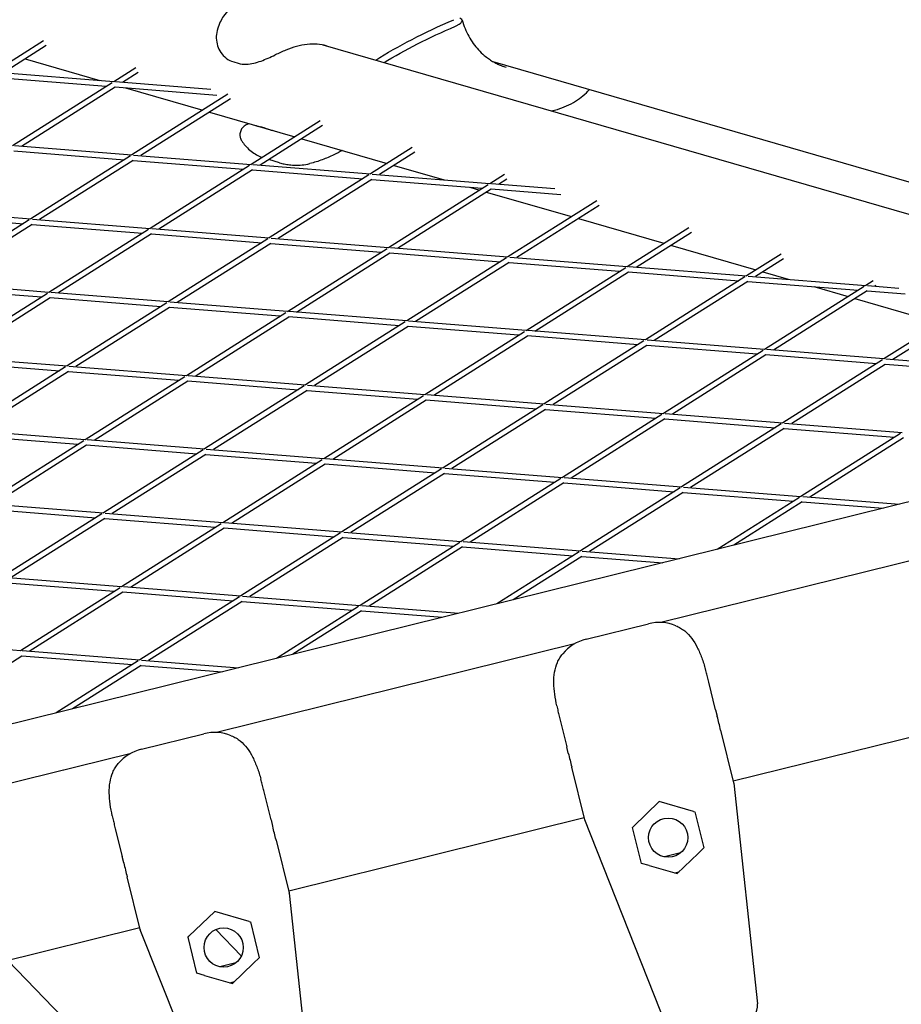
# Model space of a CAD drawing. Units: millimetres. Extents: x -5045 to 2870, y -3215 to 5159.
# Drawn here: x 149 to 396, y 491 to 767 of the extents above; entities that cross this region are included whole.
import ezdxf

# ---------------------------------------------------------------- set-up
doc = ezdxf.new("R2010")
doc.units = ezdxf.units.MM
doc.layers.add('2D', color=7, linetype='Continuous')
doc.layers.add('BEM-SI-MIN', color=7, linetype='Continuous')
doc.styles.get("Standard").update_dxf_attribs({"font": 'arial.ttf'})
doc.dimstyles.new('Europa 1-50', dxfattribs={"dimscale": 50, "dimtxt": 3, "dimasz": 3, "dimexe": 2, "dimexo": 0, "dimgap": 2, "dimtad": 0, "dimlfac": 0.001, "dimzin": 0, "dimtxsty": 'Standard', "dimcen": 2, "dimadec": 0, "dimazin": 0, "dimtfac": 1, "dimtofl": 0, "dimtmove": 0, "dimatfit": 3, "dimfxl": 2, "dimfxlon": 1, "dimtolj": 1, "dimtzin": 0, "dimarcsym": 0})

# ---------------------------------------------------------------- blocks, each defined once
blk = doc.blocks.new('*D61')
at = {"layer": 'BEM-SI-MIN', "color": 0, "lineweight": -2, "transparency": 16777216}
for p, q in [((-4527.96, -3001.31), (-4527.96, -3201.31)), ((2869.43, -3001.31), (2869.43, -3201.31)), ((-4377.96, -3101.31), (-1208.75, -3101.31)), ((2719.43, -3101.31), (-449.78, -3101.31))]:
    blk.add_line(p, q, dxfattribs=at)
at = {"layer": 'BEM-SI-MIN', "color": 0, "transparency": 16777216}
for points in [[(-4377.96, -3076.31), (-4377.96, -3126.31), (-4527.96, -3101.31)], [(2719.43, -3076.31), (2719.43, -3126.31), (2869.43, -3101.31)]]:
    blk.add_solid(points, dxfattribs=at)
at = {"layer": 'Defpoints', "color": 0, "transparency": 16777216}
for p in [(-4527.96, 2477.28, 0), (2869.43, -323.01, 0), (2869.43, -3101.31)]:
    blk.add_point(p, dxfattribs=at)
at = {"layer": 'BEM-SI-MIN', "color": 0, "transparency": 16777216, "insert": (-829.26, -3101.31), "char_height": 150, "attachment_point": 5}
blk.add_mtext('\\A1;7,40m', dxfattribs=at)

msp = doc.modelspace()

# ---------------------------------------------------------------- linework, layer by layer
at = {"layer": '2D'}
for p, q in [((155.506, 761.358, 0), (141.736, 752.647, 0)), ((156.195, 760.019, 0), (144.228, 752.448, 0)), ((233.776, 760.246, 0), (485.289, 687.574, 0)), ((150.382, 756.341, 0), (171.319, 750.292, 0)), ((175.172, 749.985, 0), (181.347, 753.892, 0)), ((208.793, 755.447, 0), (210.041, 755.086, 0)), ((281.458, 755.564, 0), (494.874, 693.901, 0)), ((281.458, 755.564, 0), (494.874, 693.901, 0)), ((142.116, 751.112, 0), (173.059, 748.649, 0)), ((142.235, 752.607, 0), (175.172, 749.985, 0)), ((177.664, 749.787, 0), (182.035, 752.553, 0)), ((146.826, 732.053, 0), (174.749, 749.718, 0)), ((149.319, 731.855, 0), (175.551, 748.45, 0)), ((175.551, 748.45, 0), (204.097, 746.178, 0)), ((175.67, 749.946, 0), (202.356, 747.822, 0)), ((178.507, 748.215, 0), (200.137, 741.965, 0)), ((207.187, 746.426, 0), (180.262, 729.392, 0)), ((207.876, 745.086, 0), (182.754, 729.194, 0)), ((202.063, 741.409, 0), (225.977, 734.499, 0)), ((233.027, 738.96, 0), (213.697, 726.731, 0)), ((233.716, 737.62, 0), (216.189, 726.532, 0)), ((217.634, 736.87, 0), (216.386, 737.231, 0)), ((227.903, 733.943, 0), (251.817, 727.033, 0)), ((147.325, 732.014, 0), (180.262, 729.392, 0)), ((258.867, 731.493, 0), (247.132, 724.069, 0)), ((147.206, 730.518, 0), (178.149, 728.055, 0)), ((179.839, 729.125, 0), (151.917, 711.46, 0)), ((180.76, 729.352, 0), (213.697, 726.731, 0)), ((259.556, 730.154, 0), (249.624, 723.871, 0)), ((180.641, 727.857, 0), (154.409, 711.261, 0)), ((180.641, 727.857, 0), (211.584, 725.394, 0)), ((213.274, 726.463, 0), (185.352, 708.798, 0)), ((214.195, 726.691, 0), (247.132, 724.069, 0)), ((221.654, 727.197, 0), (218.624, 728.073, 0)), ((253.743, 726.477, 0), (267.756, 722.428, 0)), ((214.076, 725.196, 0), (187.844, 708.6, 0)), ((214.076, 725.196, 0), (245.02, 722.733, 0)), ((246.71, 723.802, 0), (218.787, 706.137, 0)), ((247.631, 724.03, 0), (280.568, 721.408, 0)), ((280.568, 721.408, 0), (284.708, 724.027, 0)), ((247.512, 722.534, 0), (221.279, 705.939, 0)), ((247.512, 722.534, 0), (278.455, 720.071, 0)), ((252.223, 703.476, 0), (280.145, 721.141, 0)), ((274.944, 720.351, 0), (277.657, 719.567, 0)), ((281.066, 721.368, 0), (298.793, 719.957, 0)), ((283.06, 721.21, 0), (285.396, 722.688, 0)), ((254.715, 703.277, 0), (280.947, 719.873, 0)), ((279.583, 719.01, 0), (303.498, 712.101, 0)), ((280.947, 719.873, 0), (300.534, 718.314, 0)), ((310.548, 716.561, 0), (285.658, 700.815, 0)), ((311.237, 715.222, 0), (288.15, 700.616, 0)), ((118.861, 712.586, 0), (149.804, 710.123, 0)), ((118.98, 714.081, 0), (151.917, 711.46, 0)), ((151.494, 711.193, 0), (123.572, 693.528, 0)), ((152.296, 709.925, 0), (126.064, 693.329, 0)), ((152.296, 709.925, 0), (183.239, 707.462, 0)), ((152.415, 711.42, 0), (185.352, 708.798, 0)), ((305.424, 711.544, 0), (329.338, 704.634, 0)), ((319.093, 698.153, 0), (336.388, 709.095, 0)), ((184.929, 708.531, 0), (157.007, 690.866, 0)), ((185.731, 707.264, 0), (159.499, 690.668, 0)), ((185.731, 707.264, 0), (216.675, 704.801, 0)), ((185.85, 708.759, 0), (218.787, 706.137, 0)), ((321.585, 697.955, 0), (337.077, 707.755, 0)), ((218.365, 705.87, 0), (190.442, 688.205, 0)), ((219.167, 704.602, 0), (192.934, 688.007, 0)), ((219.167, 704.602, 0), (250.11, 702.139, 0)), ((219.286, 706.097, 0), (252.223, 703.476, 0)), ((331.264, 704.078, 0), (355.178, 697.168, 0)), ((223.878, 685.544, 0), (251.8, 703.209, 0)), ((226.37, 685.345, 0), (252.602, 701.941, 0)), ((252.602, 701.941, 0), (283.545, 699.478, 0)), ((252.721, 703.436, 0), (285.658, 700.815, 0)), ((362.228, 701.628, 0), (352.528, 695.492, 0)), ((285.235, 700.547, 0), (257.313, 682.882, 0)), ((286.037, 699.28, 0), (259.805, 682.684, 0)), ((286.037, 699.28, 0), (316.98, 696.817, 0)), ((286.156, 700.775, 0), (319.093, 698.153, 0)), ((319.592, 698.113, 0), (352.528, 695.492, 0)), ((362.917, 700.289, 0), (355.02, 695.293, 0)), ((290.748, 680.221, 0), (318.671, 697.886, 0)), ((293.24, 680.023, 0), (319.473, 696.618, 0)), ((319.473, 696.618, 0), (350.416, 694.155, 0)), ((353.027, 695.452, 0), (385.964, 692.831, 0)), ((357.104, 696.612, 0), (364.193, 694.563, 0)), ((157.007, 690.866, 0), (124.07, 693.488, 0)), ((352.106, 695.225, 0), (324.183, 677.56, 0)), ((352.908, 693.957, 0), (326.675, 677.361, 0)), ((352.908, 693.957, 0), (383.851, 691.494, 0)), ((385.541, 692.563, 0), (357.619, 674.898, 0)), ((388.069, 694.162, 0), (385.964, 692.831, 0)), ((386.462, 692.791, 0), (395.23, 692.093, 0)), ((388.757, 692.823, 0), (388.456, 692.632, 0)), ((154.894, 689.53, 0), (123.951, 691.993, 0)), ((156.584, 690.599, 0), (128.662, 672.934, 0)), ((190.442, 688.205, 0), (157.505, 690.827, 0)), ((386.343, 691.296, 0), (360.111, 674.7, 0)), ((371.381, 692.486, 0), (381.018, 689.702, 0)), ((386.343, 691.296, 0), (396.971, 690.45, 0)), ((157.386, 689.331, 0), (131.154, 672.736, 0)), ((188.33, 686.868, 0), (157.386, 689.331, 0)), ((190.02, 687.938, 0), (162.097, 670.273, 0)), ((223.878, 685.544, 0), (190.941, 688.165, 0)), ((382.944, 689.145, 0), (406.859, 682.236, 0)), ((190.822, 686.67, 0), (164.589, 670.075, 0)), ((221.765, 684.207, 0), (190.822, 686.67, 0)), ((195.533, 667.612, 0), (223.455, 685.276, 0)), ((257.313, 682.882, 0), (224.376, 685.504, 0)), ((413.909, 686.696, 0), (391.054, 672.237, 0)), ((414.598, 685.357, 0), (393.546, 672.039, 0)), ((198.025, 667.413, 0), (224.257, 684.009, 0)), ((255.2, 681.546, 0), (224.257, 684.009, 0)), ((256.89, 682.615, 0), (228.968, 664.95, 0)), ((290.748, 680.221, 0), (257.811, 682.843, 0)), ((257.692, 681.347, 0), (231.46, 664.752, 0)), ((288.635, 678.884, 0), (257.692, 681.347, 0)), ((262.403, 662.289, 0), (290.326, 679.954, 0)), ((324.183, 677.56, 0), (291.247, 680.181, 0)), ((264.895, 662.091, 0), (291.127, 678.686, 0)), ((322.071, 676.223, 0), (291.127, 678.686, 0)), ((323.761, 677.292, 0), (295.838, 659.628, 0)), ((324.563, 676.025, 0), (298.33, 659.429, 0)), ((355.506, 673.562, 0), (324.563, 676.025, 0)), ((357.619, 674.898, 0), (324.682, 677.52, 0)), ((357.196, 674.631, 0), (329.274, 656.966, 0)), ((357.998, 673.363, 0), (331.766, 656.768, 0)), ((388.941, 670.901, 0), (357.998, 673.363, 0)), ((391.054, 672.237, 0), (358.117, 674.859, 0)), ((129.041, 671.399, 0), (159.985, 668.936, 0)), ((129.16, 672.895, 0), (162.097, 670.273, 0)), ((390.631, 671.97, 0), (362.709, 654.305, 0)), ((391.433, 670.702, 0), (365.201, 654.107, 0)), ((422.376, 668.239, 0), (391.433, 670.702, 0)), ((424.489, 669.576, 0), (391.552, 672.197, 0)), ((161.675, 670.006, 0), (133.752, 652.341, 0)), ((162.477, 668.738, 0), (136.244, 652.143, 0)), ((162.477, 668.738, 0), (193.42, 666.275, 0)), ((162.596, 670.233, 0), (195.533, 667.612, 0)), ((167.188, 649.68, 0), (195.11, 667.344, 0)), ((169.68, 649.481, 0), (195.912, 666.077, 0)), ((195.912, 666.077, 0), (226.855, 663.614, 0)), ((196.031, 667.572, 0), (228.968, 664.95, 0)), ((228.545, 664.683, 0), (200.623, 647.018, 0)), ((229.347, 663.415, 0), (203.115, 646.82, 0)), ((229.347, 663.415, 0), (260.29, 660.952, 0)), ((229.466, 664.911, 0), (262.403, 662.289, 0)), ((262.901, 662.249, 0), (295.838, 659.628, 0)), ((234.058, 644.357, 0), (261.981, 662.022, 0)), ((236.55, 644.159, 0), (262.782, 660.754, 0)), ((262.782, 660.754, 0), (293.726, 658.291, 0)), ((296.337, 659.588, 0), (329.274, 656.966, 0)), ((295.416, 659.36, 0), (267.493, 641.696, 0)), ((296.218, 658.093, 0), (269.985, 641.497, 0)), ((296.218, 658.093, 0), (327.161, 655.63, 0)), ((328.851, 656.699, 0), (300.929, 639.034, 0)), ((329.772, 656.927, 0), (362.709, 654.305, 0)), ((329.653, 655.431, 0), (303.421, 638.836, 0)), ((329.653, 655.431, 0), (360.596, 652.968, 0)), ((362.286, 654.038, 0), (334.364, 636.373, 0)), ((363.207, 654.265, 0), (396.144, 651.644, 0)), ((134.251, 652.301, 0), (167.188, 649.68, 0)), ((363.088, 652.77, 0), (336.856, 636.175, 0)), ((363.088, 652.77, 0), (394.031, 650.307, 0)), ((395.722, 651.376, 0), (367.799, 633.712, 0)), ((134.132, 650.806, 0), (165.075, 648.343, 0)), ((138.842, 631.747, 0), (166.765, 649.412, 0)), ((167.686, 649.64, 0), (200.623, 647.018, 0)), ((396.524, 650.109, 0), (370.291, 633.513, 0)), ((141.335, 631.549, 0), (167.567, 648.145, 0)), ((167.567, 648.145, 0), (198.51, 645.682, 0)), ((200.2, 646.751, 0), (172.278, 629.086, 0)), ((201.121, 646.979, 0), (234.058, 644.357, 0)), ((442.63, 643.166, 0), (-153.862, 495.726, 0)), ((201.002, 645.483, 0), (174.77, 628.888, 0)), ((201.002, 645.483, 0), (231.945, 643.02, 0)), ((205.713, 626.425, 0), (233.636, 644.09, 0)), ((234.556, 644.317, 0), (267.493, 641.696, 0)), ((208.205, 626.226, 0), (234.437, 642.822, 0)), ((234.437, 642.822, 0), (265.381, 640.359, 0)), ((267.071, 641.428, 0), (239.148, 623.763, 0)), ((267.873, 640.161, 0), (241.64, 623.565, 0)), ((267.873, 640.161, 0), (298.816, 637.698, 0)), ((267.992, 641.656, 0), (300.929, 639.034, 0)), ((300.506, 638.767, 0), (272.584, 621.102, 0)), ((301.308, 637.499, 0), (275.076, 620.904, 0)), ((301.308, 637.499, 0), (332.251, 635.036, 0)), ((301.427, 638.995, 0), (334.364, 636.373, 0)), ((333.941, 636.106, 0), (306.019, 618.441, 0)), ((334.743, 634.838, 0), (308.511, 618.242, 0)), ((334.743, 634.838, 0), (365.686, 632.375, 0)), ((334.862, 636.333, 0), (367.799, 633.712, 0)), ((367.377, 633.444, 0), (344.341, 618.871, 0)), ((368.179, 632.177, 0), (348.945, 620.009, 0)), ((368.179, 632.177, 0), (390.865, 630.371, 0)), ((368.298, 633.672, 0), (395.47, 631.509, 0)), ((139.222, 630.213, 0), (170.165, 627.75, 0)), ((139.341, 631.708, 0), (172.278, 629.086, 0)), ((171.855, 628.819, 0), (143.933, 611.154, 0)), ((172.657, 627.551, 0), (146.425, 610.956, 0)), ((172.657, 627.551, 0), (203.6, 625.088, 0)), ((172.776, 629.046, 0), (205.713, 626.425, 0)), ((206.211, 626.385, 0), (239.148, 623.763, 0)), ((177.368, 608.493, 0), (205.29, 626.157, 0)), ((179.86, 608.294, 0), (206.092, 624.89, 0)), ((206.092, 624.89, 0), (237.036, 622.427, 0)), ((239.647, 623.724, 0), (272.584, 621.102, 0)), ((438.614, 625.571, 0), (328.566, 598.37, 0)), ((438.614, 625.571, 0), (328.566, 598.37, 0)), ((238.726, 623.496, 0), (210.803, 605.831, 0)), ((239.528, 622.229, 0), (213.295, 605.633, 0)), ((239.528, 622.229, 0), (270.471, 619.766, 0)), ((272.161, 620.835, 0), (244.239, 603.17, 0)), ((273.082, 621.062, 0), (306.019, 618.441, 0)), ((272.963, 619.567, 0), (246.731, 602.972, 0)), ((272.963, 619.567, 0), (303.906, 617.104, 0)), ((305.596, 618.173, 0), (282.56, 603.6, 0)), ((306.517, 618.401, 0), (333.69, 616.238, 0)), ((306.398, 616.906, 0), (287.165, 604.738, 0)), ((306.398, 616.906, 0), (329.085, 615.1, 0)), ((144.431, 611.114, 0), (177.368, 608.493, 0)), ((144.312, 609.619, 0), (175.255, 607.156, 0)), ((149.023, 590.561, 0), (176.945, 608.225, 0)), ((177.866, 608.453, 0), (210.803, 605.831, 0)), ((151.515, 590.362, 0), (177.747, 606.958, 0)), ((177.747, 606.958, 0), (208.691, 604.495, 0)), ((210.381, 605.564, 0), (182.458, 587.899, 0)), ((211.183, 604.296, 0), (184.95, 587.701, 0)), ((211.183, 604.296, 0), (242.126, 601.833, 0)), ((211.302, 605.792, 0), (244.239, 603.17, 0)), ((243.816, 602.903, 0), (220.78, 588.329, 0)), ((244.618, 601.635, 0), (225.385, 589.468, 0)), ((244.618, 601.635, 0), (267.305, 599.829, 0)), ((244.737, 603.13, 0), (271.91, 600.967, 0)), ((307.574, 593.696, 0), (325.048, 598.015, 0)), ((116.086, 593.182, 0), (149.023, 590.561, 0)), ((149.521, 590.521, 0), (182.458, 587.899, 0)), ((304.296, 592.371, 0), (203.956, 567.569, 0)), ((304.296, 592.371, 0), (203.956, 567.569, 0)), ((123.17, 572.43, 0), (149.402, 589.026, 0)), ((149.402, 589.026, 0), (180.346, 586.563, 0)), ((182.957, 587.86, 0), (210.129, 585.697, 0)), ((182.036, 587.632, 0), (159, 573.059, 0)), ((182.838, 586.364, 0), (163.605, 574.197, 0)), ((182.838, 586.364, 0), (205.525, 584.559, 0)), ((343.887, 573.892, 0), (341.956, 581.703, 0)), ((441.394, 576.814, 0), (348.821, 553.932, 0)), ((441.394, 576.814, 0), (348.821, 553.932, 0)), ((343.887, 573.892, 0), (344.325, 572.121, 0)), ((300.212, 571.385, 0), (302.143, 563.574, 0)), ((182.964, 562.895, 0), (200.438, 567.215, 0)), ((345.294, 568.2, 0), (348.94, 553.446, 0)), ((302.581, 561.803, 0), (302.143, 563.574, 0)), ((179.686, 561.57, 0), (79.346, 536.768, 0)), ((179.686, 561.57, 0), (79.346, 536.768, 0)), ((307.197, 543.128, 0), (303.55, 557.881, 0)), ((348.948, 553.377, 0), (348.94, 553.446, 0)), ((348.948, 553.377, 0), (355.575, 491.555, 0)), ((219.277, 543.091, 0), (217.346, 550.902, 0)), ((328.094, 548.183, 0), (320.875, 541.239, 0)), ((337.718, 545.402, 0), (328.094, 548.183, 0)), ((307.077, 543.614, 0), (224.211, 523.131, 0)), ((307.077, 543.614, 0), (224.211, 523.131, 0)), ((337.718, 545.402, 0), (338.078, 545.298, 0)), ((338.078, 545.298, 0), (340.572, 535.209, 0)), ((219.277, 543.091, 0), (219.715, 541.32, 0)), ((307.197, 543.128, 0), (307.222, 543.064, 0)), ((330.161, 485.273, 0), (307.222, 543.064, 0)), ((320.604, 540.979, 0), (320.875, 541.239, 0)), ((323.098, 530.89, 0), (320.604, 540.979, 0)), ((175.603, 540.584, 0), (177.533, 532.773, 0)), ((220.684, 537.399, 0), (224.331, 522.646, 0)), ((177.971, 531.002, 0), (177.533, 532.773, 0)), ((334.012, 533.79, 0), (329.564, 532.69, 0)), ((333.082, 528.006, 0), (338.975, 533.674, 0)), ((340.572, 535.209, 0), (338.975, 533.674, 0)), ((325.226, 530.275, 0), (323.098, 530.89, 0)), ((325.226, 530.275, 0), (333.082, 528.006, 0)), ((182.587, 512.327, 0), (178.94, 527.081, 0)), ((332.328, 528.223, 0), (333.647, 528.549, 0)), ((224.338, 522.577, 0), (224.331, 522.646, 0)), ((224.338, 522.577, 0), (230.966, 460.754, 0)), ((203.485, 517.382, 0), (196.265, 510.438, 0)), ((213.108, 514.601, 0), (203.485, 517.382, 0)), ((213.108, 514.601, 0), (213.469, 514.497, 0)), ((213.469, 514.497, 0), (215.962, 504.409, 0)), ((182.467, 512.813, 0), (99.601, 492.33, 0)), ((182.467, 512.813, 0), (99.601, 492.33, 0)), ((182.587, 512.327, 0), (182.613, 512.263, 0)), ((205.551, 454.472, 0), (182.613, 512.263, 0)), ((195.995, 510.178, 0), (196.265, 510.438, 0)), ((210.941, 504.921, 0), (203.801, 512.344, 0)), ((210.941, 504.921, 0), (203.801, 512.344, 0)), ((198.488, 500.089, 0), (195.995, 510.178, 0)), ((178.332, 469.582, 0), (145.533, 503.684, 0)), ((178.332, 469.582, 0), (145.533, 503.684, 0)), ((209.403, 502.989, 0), (204.954, 501.89, 0)), ((208.472, 497.205, 0), (214.366, 502.873, 0)), ((215.962, 504.409, 0), (214.366, 502.873, 0)), ((200.617, 499.474, 0), (198.488, 500.089, 0)), ((200.617, 499.474, 0), (208.472, 497.205, 0)), ((207.718, 497.422, 0), (209.038, 497.749, 0))]:
    msp.add_line(p, q, dxfattribs=at)
for centre in [(330.588, 538.094, 0), (205.978, 507.293, 0)]:
    msp.add_circle(centre, 5.5, dxfattribs=at)
for centre, radius, start, end in [((328.047, 585.881, 0), 12.5, 67.96415, 103.884), ((310.573, 581.561, 0), 12.5, 103.884, 139.80386), ((203.438, 555.08, 0), 12.5, 67.96415, 103.884), ((185.963, 550.761, 0), 12.5, 103.884, 139.80386), ((350.604, 491.022, 0), 5, 283.884, 6.11883)]:
    msp.add_arc(centre, radius, start, end, dxfattribs=at)
at = {"layer": '2D', "extrusion": (0, 0, -1)}
for centre, start_param in [((315.695, 750.77, 0), -2.3599278), ((316.148, 748.94, 0), -2.3274967)]:
    msp.add_ellipse(centre, major_axis=(87.371, 21.596), ratio=0.3333333, start_param=start_param, end_param=-2.0303348, dxfattribs=at)
at = {"layer": '2D'}
for points, knots in [([(708.435, 751.556, 0), (686.429, 782.405, 0), (664.037, 812.208, 0), (618.5, 869.674, 0), (595.355, 897.338, 0), (548.332, 950.481, 0), (524.454, 975.96, 0), (475.984, 1024.687, 0), (451.392, 1047.936, 0), (401.518, 1092.157, 0), (376.236, 1113.129, 0), (350.622, 1132.938, 0)], [4.4066909, 4.4066909, 4.4066909, 4.4066909, 4.44444519, 4.44444519, 4.48219948, 4.48219948, 4.51995377, 4.51995377, 4.55770806, 4.55770806, 4.59546236, 4.59546236, 4.59546236, 4.59546236]), ([(599.828, 674.783, 0), (579.094, 703.834, 0), (558.063, 731.807, 0), (515.449, 785.56, 0), (493.866, 811.341, 0), (450.194, 860.679, 0), (428.103, 884.237, 0), (383.461, 929.105, 0), (360.908, 950.416, 0), (315.385, 990.774, 0), (292.415, 1009.82, 0), (269.256, 1027.731, 0)], [4.40689141, 4.40689141, 4.40689141, 4.40689141, 4.4446056, 4.4446056, 4.48231979, 4.48231979, 4.52003398, 4.52003398, 4.55774817, 4.55774817, 4.59546236, 4.59546236, 4.59546236, 4.59546236]), ([(220.746, 775.918, 0), (219.76, 775.721, 0), (218.803, 775.504, 0), (216.954, 775.035, 0), (216.062, 774.782, 0), (214.298, 774.214, 0), (213.43, 773.903, 0), (211.539, 773.072, 0), (210.527, 772.607, 0), (208.622, 771.204, 0), (208.035, 770.726, 0), (206.925, 769.576, 0), (206.434, 769.001, 0), (205.314, 767.336, 0), (204.676, 766.127, 0), (204.255, 764.625, 0)], [47.5287877, 47.5287877, 47.5287877, 47.5287877, 49.9845788, 49.9845788, 52.4403698, 52.4403698, 54.8961609, 54.8961609, 57.3519519, 57.3519519, 58.2962654, 58.2962654, 58.9596415, 58.9596415, 59.807743, 59.807743, 59.807743, 59.807743]), ([(270.944, 765.463, 0), (271.205, 765.575, 0), (271.446, 765.693, 0), (271.88, 765.937, 0), (272.071, 766.063, 0), (272.504, 766.398, 0), (272.688, 766.606, 0), (272.863, 766.996, 0), (272.851, 767.173, 0), (272.634, 767.473, 0), (272.429, 767.594, 0), (272.141, 767.677, 0)], [-6.5581804, -6.5581804, -6.5581804, -6.5581804, -5.6222533, -5.6222533, -4.6863435, -4.6863435, -3.1231894, -3.1231894, -1.5613339, -1.5613339, 0, 0, 0, 0]), ([(272.816, 767.175, 0), (273.051, 766.361, 0), (273.326, 765.571, 0), (273.951, 764.052, 0), (274.299, 763.326, 0), (275.066, 761.936, 0), (275.486, 761.271, 0), (276.392, 760.01, 0), (276.879, 759.414, 0), (277.911, 758.3, 0), (278.457, 757.782, 0), (279.029, 757.304, 0)], [5.1295815, 5.1295815, 5.1295815, 5.1295815, 8.2724471, 8.2724471, 11.4153127, 11.4153127, 14.5581783, 14.5581783, 17.7010439, 17.7010439, 20.8439095, 20.8439095, 20.8439095, 20.8439095]), ([(204.163, 764.274, 0), (203.982, 763.546, 0), (203.907, 762.812, 0), (203.955, 761.371, 0), (204.077, 760.666, 0), (204.502, 759.324, 0), (204.804, 758.686, 0), (205.604, 757.502, 0), (206.102, 756.956, 0), (207.309, 756.038, 0), (208.021, 755.669, 0), (208.793, 755.447, 0)], [0.1018399, 0.1018399, 0.1018399, 0.1018399, 2.3222569, 2.3222569, 4.5426739, 4.5426739, 6.7630909, 6.7630909, 8.983508, 8.983508, 11.203925, 11.203925, 11.203925, 11.203925]), ([(204.255, 764.625, 0), (204.249, 764.601, 0), (204.242, 764.577, 0), (204.229, 764.53, 0), (204.223, 764.506, 0), (204.21, 764.459, 0), (204.204, 764.436, 0), (204.192, 764.389, 0), (204.186, 764.366, 0), (204.174, 764.32, 0), (204.168, 764.297, 0), (204.163, 764.274, 0)], [11.156508007, 11.156508007, 11.156508007, 11.156508007, 11.162753185, 11.162753185, 11.168998362, 11.168998362, 11.175243539, 11.175243539, 11.181488717, 11.181488717, 11.187733894, 11.187733894, 11.187733894, 11.187733894]), ([(234.796, 760.003, 0), (234.01, 760.231, 0), (233.127, 760.384, 0), (231.3, 760.512, 0), (230.342, 760.489, 0), (228.41, 760.271, 0), (227.428, 760.076, 0), (225.45, 759.528, 0), (224.455, 759.176, 0), (222.441, 758.356, 0), (221.43, 757.89, 0), (220.427, 757.417, 0)], [-17.5409832, -17.5409832, -17.5409832, -17.5409832, -14.0327865, -14.0327865, -10.5245899, -10.5245899, -7.0163933, -7.0163933, -3.5081966, -3.5081966, 0, 0, 0, 0]), ([(210.041, 755.086, 0), (210.82, 754.861, 0), (211.59, 754.796, 0), (213.058, 754.841, 0), (213.759, 754.952, 0), (215.126, 755.268, 0), (215.791, 755.475, 0), (217.119, 755.952, 0), (217.781, 756.222, 0), (219.102, 756.797, 0), (219.763, 757.103, 0), (220.427, 757.417, 0)], [0, 0, 0, 0, 2.2415104, 2.2415104, 4.4830208, 4.4830208, 6.7245312, 6.7245312, 8.9660416, 8.9660416, 11.207552, 11.207552, 11.207552, 11.207552]), ([(279.029, 757.304, 0), (279.423, 756.974, 0), (279.811, 756.672, 0), (280.584, 756.114, 0), (280.97, 755.858, 0), (281.751, 755.387, 0), (282.147, 755.171, 0), (282.961, 754.774, 0), (283.38, 754.592, 0), (284.255, 754.257, 0), (284.71, 754.104, 0), (285.186, 753.967, 0)], [0, 0, 0, 0, 2.0582215, 2.0582215, 4.1164431, 4.1164431, 6.1746646, 6.1746646, 8.2328861, 8.2328861, 10.2911077, 10.2911077, 10.2911077, 10.2911077]), ([(299.526, 742.174, 0), (301.243, 742.684, 0), (303.005, 743.449, 0), (306.062, 745.388, 0), (307.396, 746.503, 0), (308.536, 747.741, 0)], [46.2347417, 46.2347417, 46.2347417, 46.2347417, 48.6322008, 48.6322008, 50.6986987, 50.6986987, 50.6986987, 50.6986987]), ([(212.897, 738.083, 0), (212.804, 738.043, 0), (212.711, 738.002, 0), (212.513, 737.911, 0), (212.408, 737.862, 0), (212.143, 737.718, 0), (211.984, 737.633, 0), (211.588, 737.321, 0), (211.392, 737.158, 0), (210.991, 736.627, 0), (210.797, 736.309, 0), (210.573, 735.555, 0), (210.522, 735.173, 0), (210.572, 734.458, 0), (210.655, 734.13, 0), (210.849, 733.653, 0), (210.945, 733.479, 0), (211.043, 733.33, 0)], [0, 0, 0, 0, 0.8684683, 0.8684683, 1.7369367, 1.7369367, 2.605405, 2.605405, 3.1598645, 3.1598645, 3.5754813, 3.5754813, 3.8801152, 3.8801152, 4.1495527, 4.1495527, 4.3423417, 4.3423417, 4.3423417, 4.3423417]), ([(214.875, 737.655, 0), (214.925, 737.64, 0), (214.989, 737.622, 0), (215.138, 737.581, 0), (215.224, 737.558, 0), (215.412, 737.506, 0), (215.515, 737.477, 0), (215.738, 737.415, 0), (215.858, 737.382, 0), (216.111, 737.31, 0), (216.245, 737.271, 0), (216.386, 737.231, 0)], [7.5302179, 7.5302179, 7.5302179, 7.5302179, 8.2649593, 8.2649593, 8.9997007, 8.9997007, 9.7344421, 9.7344421, 10.4691836, 10.4691836, 11.203925, 11.203925, 11.203925, 11.203925]), ([(217.634, 736.87, 0), (217.775, 736.83, 0), (217.922, 736.787, 0), (218.227, 736.697, 0), (218.385, 736.65, 0), (218.711, 736.554, 0), (218.878, 736.504, 0), (219.222, 736.403, 0), (219.397, 736.351, 0), (219.755, 736.245, 0), (219.938, 736.192, 0), (220.123, 736.139, 0)], [0, 0, 0, 0, 0.734935, 0.734935, 1.46987, 1.46987, 2.204805, 2.204805, 2.93974, 2.93974, 3.674675, 3.674675, 3.674675, 3.674675]), ([(211.043, 733.33, 0), (211.332, 732.889, 0), (211.668, 732.44, 0), (212.43, 731.564, 0), (212.857, 731.139, 0), (213.779, 730.35, 0), (214.274, 729.986, 0), (215.297, 729.348, 0), (215.823, 729.072, 0), (216.483, 728.782, 0), (216.623, 728.724, 0), (216.761, 728.669, 0)], [12.81764425, 12.81764425, 12.81764425, 12.81764425, 12.99729132, 12.99729132, 13.1769384, 13.1769384, 13.35658548, 13.35658548, 13.53623255, 13.53623255, 13.58457742, 13.58457742, 13.58457742, 13.58457742]), ([(239.282, 730.655, 0), (238.493, 730.214, 0), (237.682, 729.796, 0), (235.811, 728.908, 0), (234.735, 728.451, 0), (232.507, 727.628, 0), (231.351, 727.262, 0), (230.145, 726.961, 0)], [52.8888923, 52.8888923, 52.8888923, 52.8888923, 54.8253734, 54.8253734, 57.2748709, 57.2748709, 59.7243683, 59.7243683, 59.7243683, 59.7243683]), ([(221.654, 727.197, 0), (222.071, 727.077, 0), (222.507, 726.967, 0), (223.429, 726.774, 0), (223.917, 726.692, 0), (224.953, 726.567, 0), (225.503, 726.525, 0), (226.676, 726.501, 0), (227.3, 726.52, 0), (228.641, 726.653, 0), (229.36, 726.766, 0), (230.145, 726.961, 0)], [3.6894237, 3.6894237, 3.6894237, 3.6894237, 4.2012112, 4.2012112, 4.7129986, 4.7129986, 5.224786, 5.224786, 5.7365734, 5.7365734, 6.2483609, 6.2483609, 6.2483609, 6.2483609]), ([(332.737, 597.467, 0), (333.192, 597.283, 0), (333.625, 597.067, 0), (334.448, 596.576, 0), (334.839, 596.302, 0), (335.945, 595.403, 0), (336.596, 594.707, 0), (337.767, 593.155, 0), (338.283, 592.304, 0), (339.214, 590.471, 0), (339.628, 589.489, 0), (340.377, 587.435, 0), (340.712, 586.365, 0), (341.021, 585.277, 0)], [0, 0, 0, 0, 1.7656334, 1.7656334, 3.5312668, 3.5312668, 7.0625335, 7.0625335, 10.5938003, 10.5938003, 14.125067, 14.125067, 17.6563338, 17.6563338, 17.6563338, 17.6563338]), ([(299.375, 574.983, 0), (299.141, 576.09, 0), (298.939, 577.19, 0), (298.646, 579.346, 0), (298.555, 580.398, 0), (298.523, 582.455, 0), (298.583, 583.459, 0), (298.895, 585.384, 0), (299.147, 586.303, 0), (299.708, 587.616, 0), (299.925, 588.042, 0), (300.426, 588.861, 0), (300.708, 589.254, 0), (301.025, 589.629, 0)], [0, 0, 0, 0, 3.5335877, 3.5335877, 7.0671755, 7.0671755, 10.6007632, 10.6007632, 14.134351, 14.134351, 15.9011448, 15.9011448, 17.6679387, 17.6679387, 17.6679387, 17.6679387]), ([(341.956, 581.703, 0), (341.896, 581.945, 0), (341.836, 582.186, 0), (341.715, 582.668, 0), (341.654, 582.908, 0), (341.532, 583.387, 0), (341.47, 583.626, 0), (341.344, 584.101, 0), (341.281, 584.338, 0), (341.152, 584.809, 0), (341.087, 585.044, 0), (341.021, 585.277, 0)], [-3.7828532, -3.7828532, -3.7828532, -3.7828532, -3.0262826, -3.0262826, -2.2697119, -2.2697119, -1.5131413, -1.5131413, -0.7565706, -0.7565706, 0, 0, 0, 0]), ([(299.375, 574.983, 0), (299.425, 574.746, 0), (299.477, 574.508, 0), (299.582, 574.031, 0), (299.637, 573.792, 0), (299.747, 573.313, 0), (299.803, 573.073, 0), (299.918, 572.592, 0), (299.976, 572.351, 0), (300.093, 571.868, 0), (300.153, 571.627, 0), (300.212, 571.385, 0)], [-3.7828532, -3.7828532, -3.7828532, -3.7828532, -3.0262826, -3.0262826, -2.2697119, -2.2697119, -1.5131413, -1.5131413, -0.7565706, -0.7565706, 0, 0, 0, 0]), ([(345.294, 568.2, 0), (345.289, 568.217, 0), (345.285, 568.235, 0), (345.127, 568.875, 0), (344.971, 569.505, 0), (344.656, 570.777, 0), (344.498, 571.419, 0), (344.334, 572.084, 0), (344.329, 572.103, 0), (344.325, 572.121, 0)], [-0.0579401, -0.0579401, -0.0579401, -0.0579401, 0, 0, 2.0517174, 2.0517174, 4.1034351, 4.1034351, 4.1613752, 4.1613752, 4.1613752, 4.1613752]), ([(208.127, 566.667, 0), (208.582, 566.483, 0), (209.015, 566.266, 0), (209.839, 565.775, 0), (210.229, 565.501, 0), (211.335, 564.602, 0), (211.986, 563.906, 0), (213.157, 562.354, 0), (213.673, 561.503, 0), (214.604, 559.67, 0), (215.019, 558.688, 0), (215.768, 556.634, 0), (216.102, 555.564, 0), (216.411, 554.476, 0)], [0, 0, 0, 0, 1.7656334, 1.7656334, 3.5312668, 3.5312668, 7.0625335, 7.0625335, 10.5938003, 10.5938003, 14.125067, 14.125067, 17.6563338, 17.6563338, 17.6563338, 17.6563338]), ([(302.581, 561.803, 0), (302.585, 561.784, 0), (302.59, 561.766, 0), (302.754, 561.101, 0), (302.913, 560.459, 0), (303.228, 559.187, 0), (303.383, 558.557, 0), (303.541, 557.917, 0), (303.546, 557.899, 0), (303.55, 557.881, 0)], [-0.0579401, -0.0579401, -0.0579401, -0.0579401, 0, 0, 2.0517173, 2.0517173, 4.1034349, 4.1034349, 4.161375, 4.161375, 4.161375, 4.161375]), ([(174.765, 544.182, 0), (174.531, 545.289, 0), (174.329, 546.389, 0), (174.036, 548.545, 0), (173.945, 549.597, 0), (173.913, 551.654, 0), (173.973, 552.659, 0), (174.286, 554.584, 0), (174.537, 555.503, 0), (175.098, 556.816, 0), (175.316, 557.241, 0), (175.816, 558.06, 0), (176.099, 558.453, 0), (176.415, 558.828, 0)], [0, 0, 0, 0, 3.5335877, 3.5335877, 7.0671755, 7.0671755, 10.6007632, 10.6007632, 14.134351, 14.134351, 15.9011448, 15.9011448, 17.6679387, 17.6679387, 17.6679387, 17.6679387]), ([(217.346, 550.902, 0), (217.287, 551.144, 0), (217.226, 551.385, 0), (217.106, 551.867, 0), (217.045, 552.107, 0), (216.922, 552.586, 0), (216.86, 552.825, 0), (216.734, 553.3, 0), (216.671, 553.537, 0), (216.542, 554.008, 0), (216.477, 554.243, 0), (216.411, 554.476, 0)], [-3.7828532, -3.7828532, -3.7828532, -3.7828532, -3.0262826, -3.0262826, -2.2697119, -2.2697119, -1.5131413, -1.5131413, -0.7565706, -0.7565706, 0, 0, 0, 0]), ([(174.765, 544.182, 0), (174.815, 543.945, 0), (174.867, 543.707, 0), (174.973, 543.23, 0), (175.027, 542.991, 0), (175.137, 542.512, 0), (175.194, 542.272, 0), (175.308, 541.791, 0), (175.366, 541.55, 0), (175.483, 541.067, 0), (175.543, 540.826, 0), (175.603, 540.584, 0)], [-3.7828532, -3.7828532, -3.7828532, -3.7828532, -3.0262826, -3.0262826, -2.2697119, -2.2697119, -1.5131413, -1.5131413, -0.7565706, -0.7565706, 0, 0, 0, 0]), ([(220.684, 537.399, 0), (220.68, 537.416, 0), (220.675, 537.434, 0), (220.517, 538.074, 0), (220.361, 538.704, 0), (220.047, 539.977, 0), (219.888, 540.618, 0), (219.724, 541.283, 0), (219.719, 541.302, 0), (219.715, 541.32, 0)], [-0.0579401, -0.0579401, -0.0579401, -0.0579401, 0, 0, 2.0517174, 2.0517174, 4.1034351, 4.1034351, 4.1613752, 4.1613752, 4.1613752, 4.1613752]), ([(177.971, 531.002, 0), (177.976, 530.984, 0), (177.98, 530.965, 0), (178.145, 530.3, 0), (178.303, 529.658, 0), (178.618, 528.386, 0), (178.773, 527.756, 0), (178.932, 527.116, 0), (178.936, 527.098, 0), (178.94, 527.081, 0)], [-0.0579401, -0.0579401, -0.0579401, -0.0579401, 0, 0, 2.0517173, 2.0517173, 4.1034349, 4.1034349, 4.161375, 4.161375, 4.161375, 4.161375])]:
    msp.add_open_spline(points, degree=3, knots=knots, dxfattribs=at)
for points in [[(297.85, 741.733, 0), (298.415, 741.862, 0), (298.974, 742.009, 0), (299.526, 742.174, 0)], [(213.164, 738.201, 0), (213.07, 738.158, 0), (212.981, 738.119, 0), (212.897, 738.083, 0)]]:
    msp.add_open_spline(points, degree=3, dxfattribs=at)

# ---------------------------------------------------------------- dimensions: what is measured, and where the dimension line sits
at = {"layer": 'BEM-SI-MIN'}
dim = msp.add_linear_dim(base=(2869.434, -3101.312), p1=(-4527.959, 2477.28, 0), p2=(2869.434, -323.011, 0), dimstyle='Europa 1-50', override={"dimpost": 'm'}, dxfattribs=at)
dim.commit()
dim.dimension.update_dxf_attribs({"geometry": '*D61', "text_midpoint": (-829.263, -3101.312), "dimtype": 160})

doc.saveas('drawing.dxf')
